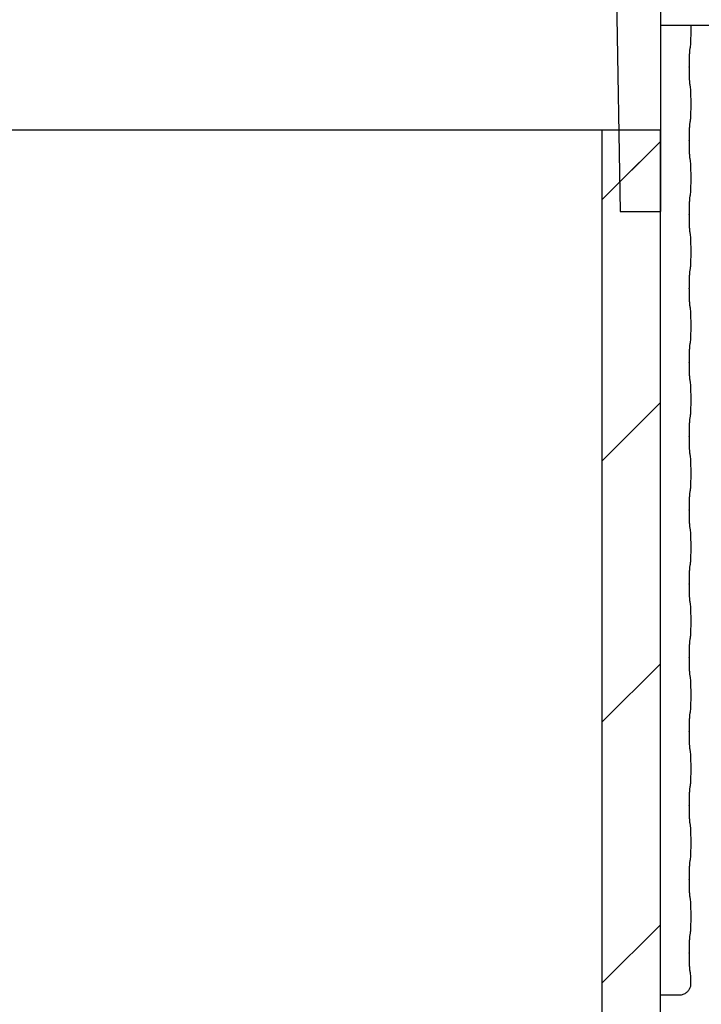
# Model space of a CAD drawing. Units: millimetres. Extents: x 173 to 1976, y 73 to 1458.
# Drawn here: x 1755 to 1814, y 1130 to 1215 of the extents above; entities that cross this region are included whole.
import ezdxf

# ---------------------------------------------------------------- set-up
doc = ezdxf.new("R2010")
doc.units = ezdxf.units.MM
doc.header["$LTSCALE"] = 5
doc.linetypes.add('SLD-Durchgehend', pattern=[0])

msp = doc.modelspace()

# ---------------------------------------------------------------- hatches: boundary and pattern name
at = {"linetype": 'SLD-Durchgehend', "lineweight": 18}
h = msp.add_hatch(dxfattribs=at)
h.set_pattern_fill('ANSI31', scale=5, style=0)
edge = h.paths.add_edge_path(flags=0)
edge.add_line((1720.67, 1252.085), (1718.782, 1252.085))
edge.add_line((1718.782, 1252.085), (1717.782, 1251.085))
edge.add_line((1717.782, 1251.085), (1717.782, 1234.085))
edge.add_line((1717.782, 1234.085), (1709.782, 1234.085))
edge.add_line((1709.782, 1234.085), (1709.782, 1229.085))
edge.add_line((1709.782, 1229.085), (1720.782, 1229.085))
edge.add_arc((1720.782, 1231.085), 2, 270, 360)
edge.add_line((1722.782, 1231.085), (1722.782, 1246.417))
edge.add_arc((1723.782, 1246.417), 1, 96.42875, 180, ccw=False)
edge.add_line((1723.67, 1247.411), (1755.17, 1250.96))
edge.add_arc((1755.282, 1249.966), 1, 0, 96.42875, ccw=False)
edge.add_line((1756.282, 1249.966), (1756.282, 1230.085))
edge.add_arc((1758.282, 1230.085), 2, 180, 270)
edge.add_line((1758.282, 1228.085), (1805.317, 1228.085))
edge.add_arc((1805.317, 1227.085), 1, 1, 90, ccw=False)
edge.add_line((1806.317, 1227.103), (1806.823, 1198.085))
edge.add_line((1806.823, 1198.085), (1810.282, 1198.085))
edge.add_line((1810.282, 1198.085), (1810.282, 1227.085))
edge.add_arc((1811.282, 1227.085), 1, 90, 180, ccw=False)
edge.add_line((1811.282, 1228.085), (1829.195, 1228.085))
edge.add_line((1829.195, 1228.085), (1829.195, 1227.685))
edge.add_line((1829.195, 1227.685), (1830.216, 1227.685))
edge.add_line((1830.216, 1227.685), (1830.216, 1228.085))
edge.add_line((1830.216, 1228.085), (1831.688, 1228.085))
edge.add_line((1831.688, 1228.085), (1831.688, 1227.685))
edge.add_line((1831.688, 1227.685), (1832.685, 1227.685))
edge.add_line((1832.685, 1227.685), (1832.685, 1228.085))
edge.add_line((1832.685, 1228.085), (1846.282, 1228.085))
edge.add_line((1846.282, 1228.085), (1846.282, 1234.085))
edge.add_line((1846.282, 1234.085), (1776.282, 1234.085))
edge.add_line((1776.282, 1234.085), (1776.282, 1260.085))
edge.add_line((1776.282, 1260.085), (1771.282, 1260.085))
edge.add_arc((1771.282, 1258.285), 1.8, 90, 210)
edge.add_line((1769.723, 1257.385), (1771.282, 1254.685))
edge.add_line((1771.282, 1254.685), (1771.282, 1233.085))
edge.add_line((1771.282, 1233.085), (1761.282, 1233.085))
edge.add_line((1761.282, 1233.085), (1761.282, 1254.085))
edge.add_line((1761.282, 1254.085), (1760.746, 1256.085))
edge.add_line((1760.746, 1256.085), (1756.282, 1256.085))
edge.add_line((1756.282, 1256.085), (1756.282, 1256.488))
edge.add_spline(control_points=[(1756.282, 1256.488), (1750.917, 1255.883), (1745.552, 1255.279), (1740.186, 1254.674), (1734.885, 1254.077), (1729.584, 1253.48), (1724.282, 1252.882)], knot_values=[0, 0, 0, 0, 0.008099, 0.008099, 0.008099, 0.016101, 0.016101, 0.016101, 0.016101], weights=[1, 1, 1, 1, 1, 1, 1], degree=3, periodic=0)
edge.add_line((1724.282, 1252.882), (1724.282, 1252.48))
edge.add_line((1724.282, 1252.48), (1720.894, 1252.098))
edge.add_arc((1720.67, 1254.085), 2, 270, 276.42875, ccw=False)
h = msp.add_hatch(dxfattribs=at)
h.set_pattern_fill('ANSI31', scale=5, style=0)
edge = h.paths.add_edge_path(flags=0)
edge.add_line((1810.282, 1059.55), (1810.282, 1205.085))
edge.add_line((1810.282, 1205.085), (1805.282, 1205.085))
edge.add_line((1805.282, 1205.085), (1805.282, 1059.55))
edge.add_arc((1804.282, 1059.55), 1, 300, 360, ccw=False)
edge.add_line((1804.782, 1058.684), (1800.282, 1056.085))
edge.add_arc((1803.282, 1050.889), 6, 120, 180)
edge.add_line((1797.282, 1050.889), (1797.282, 1036.085))
edge.add_arc((1787.282, 1036.085), 10, 270, 360, ccw=False)
edge.add_line((1787.282, 1026.085), (1774.334, 1026.085))
edge.add_line((1774.334, 1026.085), (1775.282, 845.085))
edge.add_line((1775.282, 845.085), (1778.139, 845.085))
edge.add_line((1778.139, 845.085), (1780.282, 853.085))
edge.add_line((1780.282, 853.085), (1780.282, 1020.085))
edge.add_arc((1781.282, 1020.085), 1, 90, 180, ccw=False)
edge.add_line((1781.282, 1021.085), (1787.282, 1021.085))
edge.add_arc((1787.282, 1036.085), 15, 270, 360)
edge.add_line((1802.282, 1036.085), (1802.282, 1050.889))
edge.add_arc((1803.282, 1050.889), 1, 120, 180, ccw=False)
edge.add_line((1802.782, 1051.755), (1807.282, 1054.353))
edge.add_arc((1804.282, 1059.55), 6, 300, 360)

# ---------------------------------------------------------------- linework, layer by layer
at = {"color": 7, "linetype": 'SLD-Durchgehend', "lineweight": 25}
for p, q in [((1806.317, 1227.103), (1806.823, 1198.085)), ((1810.282, 1227.085), (1810.282, 1198.085)), ((1831.443, 1214.085), (1810.282, 1214.085)), ((1812.748, 1210.508), (1812.748, 1210.538)), ((1805.282, 1205.085), (1670.682, 1205.085)), ((1805.282, 1059.55), (1805.282, 1205.085)), ((1810.282, 1205.085), (1805.282, 1205.085)), ((1810.282, 1059.55), (1810.282, 1205.085)), ((1812.748, 1204.158), (1812.748, 1204.188)), ((1806.823, 1198.085), (1810.282, 1198.085)), ((1812.748, 1197.809), (1812.748, 1197.839)), ((1812.748, 1191.459), (1812.748, 1191.489)), ((1812.748, 1185.109), (1812.748, 1185.139)), ((1812.748, 1178.759), (1812.748, 1178.789)), ((1812.748, 1172.41), (1812.748, 1172.44)), ((1812.748, 1166.06), (1812.748, 1166.09)), ((1812.748, 1159.71), (1812.748, 1159.74)), ((1812.748, 1153.36), (1812.748, 1153.39)), ((1812.748, 1147.011), (1812.748, 1147.041)), ((1812.748, 1140.661), (1812.748, 1140.691)), ((1812.748, 1134.311), (1812.748, 1134.341)), ((1811.879, 1130.707), (1810.282, 1130.711))]:
    msp.add_line(p, q, dxfattribs=at)
for points, knots in [([(1812.888, 1214.085), (1812.89, 1213.944), (1812.892, 1213.639), (1812.888, 1213.163), (1812.876, 1212.728), (1812.86, 1212.402), (1812.847, 1212.295), (1812.841, 1212.246)], [0, 0, 0, 0, 0.180178, 0.388302, 0.598847, 0.814156, 1, 1, 1, 1]), ([(1812.798, 1211.989), (1812.791, 1211.927), (1812.776, 1211.802), (1812.76, 1211.42), (1812.75, 1210.98), (1812.749, 1210.671), (1812.748, 1210.538)], [0, 0, 0, 0, 0.267622, 0.53538, 0.798875, 1, 1, 1, 1]), ([(1812.841, 1212.246), (1812.837, 1212.222), (1812.829, 1212.175), (1812.815, 1212.089), (1812.805, 1212.027), (1812.798, 1211.989)], [0, 0, 0, 0, 0.277993, 0.555986, 1, 1, 1, 1]), ([(1812.748, 1210.508), (1812.749, 1210.346), (1812.751, 1210.02), (1812.761, 1209.588), (1812.778, 1209.241), (1812.791, 1209.128), (1812.798, 1209.071)], [0, 0, 0, 0, 0.246906, 0.493771, 0.742404, 1, 1, 1, 1]), ([(1812.798, 1209.071), (1812.802, 1209.047), (1812.81, 1209.001), (1812.824, 1208.918), (1812.835, 1208.858), (1812.841, 1208.821)], [0, 0, 0, 0, 0.279735, 0.559471, 1, 1, 1, 1]), ([(1812.841, 1208.821), (1812.848, 1208.762), (1812.862, 1208.643), (1812.879, 1208.274), (1812.889, 1207.815), (1812.892, 1207.31), (1812.888, 1206.814), (1812.876, 1206.378), (1812.86, 1206.052), (1812.847, 1205.946), (1812.841, 1205.896)], [0, 0, 0, 0, 0.12946, 0.259026, 0.386034, 0.510704, 0.634919, 0.760579, 0.889083, 1, 1, 1, 1]), ([(1812.798, 1205.639), (1812.791, 1205.577), (1812.776, 1205.452), (1812.76, 1205.07), (1812.75, 1204.63), (1812.749, 1204.322), (1812.748, 1204.188)], [0, 0, 0, 0, 0.267622, 0.53538, 0.798875, 1, 1, 1, 1]), ([(1812.841, 1205.896), (1812.837, 1205.873), (1812.829, 1205.825), (1812.815, 1205.739), (1812.805, 1205.677), (1812.798, 1205.639)], [0, 0, 0, 0, 0.277993, 0.555986, 1, 1, 1, 1]), ([(1812.748, 1204.158), (1812.749, 1203.996), (1812.751, 1203.671), (1812.761, 1203.238), (1812.778, 1202.891), (1812.791, 1202.778), (1812.798, 1202.721)], [0, 0, 0, 0, 0.246906, 0.493771, 0.742404, 1, 1, 1, 1]), ([(1812.798, 1202.721), (1812.802, 1202.698), (1812.81, 1202.651), (1812.824, 1202.568), (1812.835, 1202.508), (1812.841, 1202.471)], [0, 0, 0, 0, 0.279735, 0.559471, 1, 1, 1, 1]), ([(1812.841, 1202.471), (1812.848, 1202.412), (1812.862, 1202.293), (1812.879, 1201.924), (1812.889, 1201.466), (1812.892, 1200.96), (1812.888, 1200.464), (1812.876, 1200.028), (1812.86, 1199.702), (1812.847, 1199.596), (1812.841, 1199.547)], [0, 0, 0, 0, 0.12946, 0.259026, 0.386034, 0.510704, 0.634919, 0.760579, 0.889083, 1, 1, 1, 1]), ([(1812.798, 1199.289), (1812.791, 1199.227), (1812.776, 1199.103), (1812.76, 1198.72), (1812.75, 1198.28), (1812.749, 1197.972), (1812.748, 1197.839)], [0, 0, 0, 0, 0.267622, 0.53538, 0.798875, 1, 1, 1, 1]), ([(1812.841, 1199.547), (1812.837, 1199.523), (1812.829, 1199.475), (1812.815, 1199.389), (1812.805, 1199.327), (1812.798, 1199.289)], [0, 0, 0, 0, 0.277993, 0.555986, 1, 1, 1, 1]), ([(1812.748, 1197.809), (1812.749, 1197.646), (1812.751, 1197.321), (1812.761, 1196.888), (1812.778, 1196.541), (1812.791, 1196.428), (1812.798, 1196.371)], [0, 0, 0, 0, 0.246906, 0.493771, 0.742404, 1, 1, 1, 1]), ([(1812.798, 1196.371), (1812.802, 1196.348), (1812.81, 1196.301), (1812.824, 1196.218), (1812.835, 1196.158), (1812.841, 1196.122)], [0, 0, 0, 0, 0.279735, 0.559471, 1, 1, 1, 1]), ([(1812.841, 1196.122), (1812.848, 1196.062), (1812.862, 1195.944), (1812.879, 1195.575), (1812.889, 1195.116), (1812.892, 1194.61), (1812.888, 1194.114), (1812.876, 1193.678), (1812.86, 1193.353), (1812.847, 1193.246), (1812.841, 1193.197)], [0, 0, 0, 0, 0.12946, 0.259026, 0.386034, 0.510704, 0.634919, 0.760579, 0.889083, 1, 1, 1, 1]), ([(1812.798, 1192.94), (1812.791, 1192.877), (1812.776, 1192.753), (1812.76, 1192.371), (1812.75, 1191.93), (1812.749, 1191.622), (1812.748, 1191.489)], [0, 0, 0, 0, 0.267622, 0.53538, 0.798875, 1, 1, 1, 1]), ([(1812.841, 1193.197), (1812.837, 1193.173), (1812.829, 1193.125), (1812.815, 1193.04), (1812.805, 1192.978), (1812.798, 1192.94)], [0, 0, 0, 0, 0.277993, 0.555986, 1, 1, 1, 1]), ([(1812.748, 1191.459), (1812.749, 1191.296), (1812.751, 1190.971), (1812.761, 1190.538), (1812.778, 1190.192), (1812.791, 1190.079), (1812.798, 1190.021)], [0, 0, 0, 0, 0.246906, 0.493771, 0.742404, 1, 1, 1, 1]), ([(1812.798, 1190.021), (1812.802, 1189.998), (1812.81, 1189.952), (1812.824, 1189.869), (1812.835, 1189.809), (1812.841, 1189.772)], [0, 0, 0, 0, 0.279735, 0.559471, 1, 1, 1, 1]), ([(1812.841, 1189.772), (1812.848, 1189.713), (1812.862, 1189.594), (1812.879, 1189.225), (1812.889, 1188.766), (1812.892, 1188.26), (1812.888, 1187.764), (1812.876, 1187.328), (1812.86, 1187.003), (1812.847, 1186.896), (1812.841, 1186.847)], [0, 0, 0, 0, 0.12946, 0.259026, 0.386034, 0.510704, 0.634919, 0.760579, 0.889083, 1, 1, 1, 1]), ([(1812.798, 1186.59), (1812.791, 1186.528), (1812.776, 1186.403), (1812.76, 1186.021), (1812.75, 1185.581), (1812.749, 1185.272), (1812.748, 1185.139)], [0, 0, 0, 0, 0.267622, 0.53538, 0.798875, 1, 1, 1, 1]), ([(1812.841, 1186.847), (1812.837, 1186.823), (1812.829, 1186.776), (1812.815, 1186.69), (1812.805, 1186.628), (1812.798, 1186.59)], [0, 0, 0, 0, 0.277993, 0.555986, 1, 1, 1, 1]), ([(1812.748, 1185.109), (1812.749, 1184.946), (1812.751, 1184.621), (1812.761, 1184.189), (1812.778, 1183.842), (1812.791, 1183.729), (1812.798, 1183.672)], [0, 0, 0, 0, 0.246906, 0.493771, 0.742404, 1, 1, 1, 1]), ([(1812.798, 1183.672), (1812.802, 1183.648), (1812.81, 1183.602), (1812.824, 1183.519), (1812.835, 1183.459), (1812.841, 1183.422)], [0, 0, 0, 0, 0.279735, 0.559471, 1, 1, 1, 1]), ([(1812.841, 1183.422), (1812.848, 1183.363), (1812.862, 1183.244), (1812.879, 1182.875), (1812.889, 1182.416), (1812.892, 1181.911), (1812.888, 1181.415), (1812.876, 1180.979), (1812.86, 1180.653), (1812.847, 1180.547), (1812.841, 1180.497)], [0, 0, 0, 0, 0.12946, 0.259026, 0.386034, 0.510704, 0.634919, 0.760579, 0.889083, 1, 1, 1, 1]), ([(1812.798, 1180.24), (1812.791, 1180.178), (1812.776, 1180.053), (1812.76, 1179.671), (1812.75, 1179.231), (1812.749, 1178.923), (1812.748, 1178.789)], [0, 0, 0, 0, 0.267622, 0.53538, 0.798875, 1, 1, 1, 1]), ([(1812.841, 1180.497), (1812.837, 1180.474), (1812.829, 1180.426), (1812.815, 1180.34), (1812.805, 1180.278), (1812.798, 1180.24)], [0, 0, 0, 0, 0.277993, 0.555986, 1, 1, 1, 1]), ([(1812.748, 1178.759), (1812.749, 1178.597), (1812.751, 1178.272), (1812.761, 1177.839), (1812.778, 1177.492), (1812.791, 1177.379), (1812.798, 1177.322)], [0, 0, 0, 0, 0.246906, 0.493771, 0.742404, 1, 1, 1, 1]), ([(1812.798, 1177.322), (1812.802, 1177.299), (1812.81, 1177.252), (1812.824, 1177.169), (1812.835, 1177.109), (1812.841, 1177.072)], [0, 0, 0, 0, 0.279735, 0.559471, 1, 1, 1, 1]), ([(1812.841, 1177.072), (1812.848, 1177.013), (1812.862, 1176.894), (1812.879, 1176.525), (1812.889, 1176.067), (1812.892, 1175.561), (1812.888, 1175.065), (1812.876, 1174.629), (1812.86, 1174.303), (1812.847, 1174.197), (1812.841, 1174.148)], [0, 0, 0, 0, 0.12946, 0.259026, 0.386034, 0.510704, 0.634919, 0.760579, 0.889083, 1, 1, 1, 1]), ([(1812.798, 1173.89), (1812.791, 1173.828), (1812.776, 1173.704), (1812.76, 1173.321), (1812.75, 1172.881), (1812.749, 1172.573), (1812.748, 1172.44)], [0, 0, 0, 0, 0.267622, 0.53538, 0.798875, 1, 1, 1, 1]), ([(1812.841, 1174.148), (1812.837, 1174.124), (1812.829, 1174.076), (1812.815, 1173.99), (1812.805, 1173.928), (1812.798, 1173.89)], [0, 0, 0, 0, 0.277993, 0.555986, 1, 1, 1, 1]), ([(1812.748, 1172.41), (1812.749, 1172.247), (1812.751, 1171.922), (1812.761, 1171.489), (1812.778, 1171.142), (1812.791, 1171.029), (1812.798, 1170.972)], [0, 0, 0, 0, 0.246906, 0.493771, 0.742404, 1, 1, 1, 1]), ([(1812.798, 1170.972), (1812.802, 1170.949), (1812.81, 1170.902), (1812.824, 1170.819), (1812.835, 1170.759), (1812.841, 1170.723)], [0, 0, 0, 0, 0.279735, 0.559471, 1, 1, 1, 1]), ([(1812.841, 1170.723), (1812.848, 1170.663), (1812.862, 1170.545), (1812.879, 1170.176), (1812.889, 1169.717), (1812.892, 1169.211), (1812.888, 1168.715), (1812.876, 1168.279), (1812.86, 1167.953), (1812.847, 1167.847), (1812.841, 1167.798)], [0, 0, 0, 0, 0.12946, 0.259026, 0.386034, 0.510704, 0.634919, 0.760579, 0.889083, 1, 1, 1, 1]), ([(1812.798, 1167.541), (1812.791, 1167.478), (1812.776, 1167.354), (1812.76, 1166.972), (1812.75, 1166.531), (1812.749, 1166.223), (1812.748, 1166.09)], [0, 0, 0, 0, 0.267622, 0.53538, 0.798875, 1, 1, 1, 1]), ([(1812.841, 1167.798), (1812.837, 1167.774), (1812.829, 1167.726), (1812.815, 1167.641), (1812.805, 1167.579), (1812.798, 1167.541)], [0, 0, 0, 0, 0.277993, 0.555986, 1, 1, 1, 1]), ([(1812.748, 1166.06), (1812.749, 1165.897), (1812.751, 1165.572), (1812.761, 1165.139), (1812.778, 1164.792), (1812.791, 1164.68), (1812.798, 1164.622)], [0, 0, 0, 0, 0.246906, 0.493771, 0.742404, 1, 1, 1, 1]), ([(1812.798, 1164.622), (1812.802, 1164.599), (1812.81, 1164.553), (1812.824, 1164.47), (1812.835, 1164.41), (1812.841, 1164.373)], [0, 0, 0, 0, 0.279735, 0.559471, 1, 1, 1, 1]), ([(1812.841, 1164.373), (1812.848, 1164.314), (1812.862, 1164.195), (1812.879, 1163.826), (1812.889, 1163.367), (1812.892, 1162.861), (1812.888, 1162.365), (1812.876, 1161.929), (1812.86, 1161.604), (1812.847, 1161.497), (1812.841, 1161.448)], [0, 0, 0, 0, 0.12946, 0.259026, 0.386034, 0.510704, 0.634919, 0.760579, 0.889083, 1, 1, 1, 1]), ([(1812.798, 1161.191), (1812.791, 1161.129), (1812.776, 1161.004), (1812.76, 1160.622), (1812.75, 1160.181), (1812.749, 1159.873), (1812.748, 1159.74)], [0, 0, 0, 0, 0.267622, 0.53538, 0.798875, 1, 1, 1, 1]), ([(1812.841, 1161.448), (1812.837, 1161.424), (1812.829, 1161.377), (1812.815, 1161.291), (1812.805, 1161.229), (1812.798, 1161.191)], [0, 0, 0, 0, 0.277993, 0.555986, 1, 1, 1, 1]), ([(1812.748, 1159.71), (1812.749, 1159.547), (1812.751, 1159.222), (1812.761, 1158.79), (1812.778, 1158.443), (1812.791, 1158.33), (1812.798, 1158.272)], [0, 0, 0, 0, 0.246906, 0.493771, 0.742404, 1, 1, 1, 1]), ([(1812.798, 1158.272), (1812.802, 1158.249), (1812.81, 1158.203), (1812.824, 1158.12), (1812.835, 1158.06), (1812.841, 1158.023)], [0, 0, 0, 0, 0.279735, 0.559471, 1, 1, 1, 1]), ([(1812.841, 1158.023), (1812.848, 1157.964), (1812.862, 1157.845), (1812.879, 1157.476), (1812.889, 1157.017), (1812.892, 1156.512), (1812.888, 1156.016), (1812.876, 1155.58), (1812.86, 1155.254), (1812.847, 1155.148), (1812.841, 1155.098)], [0, 0, 0, 0, 0.12946, 0.259026, 0.386034, 0.510704, 0.634919, 0.760579, 0.889083, 1, 1, 1, 1]), ([(1812.798, 1154.841), (1812.791, 1154.779), (1812.776, 1154.654), (1812.76, 1154.272), (1812.75, 1153.832), (1812.749, 1153.524), (1812.748, 1153.39)], [0, 0, 0, 0, 0.267622, 0.53538, 0.798875, 1, 1, 1, 1]), ([(1812.841, 1155.098), (1812.837, 1155.075), (1812.829, 1155.027), (1812.815, 1154.941), (1812.805, 1154.879), (1812.798, 1154.841)], [0, 0, 0, 0, 0.277993, 0.555986, 1, 1, 1, 1]), ([(1812.748, 1153.36), (1812.749, 1153.198), (1812.751, 1152.873), (1812.761, 1152.44), (1812.778, 1152.093), (1812.791, 1151.98), (1812.798, 1151.923)], [0, 0, 0, 0, 0.246906, 0.493771, 0.742404, 1, 1, 1, 1]), ([(1812.798, 1151.923), (1812.802, 1151.9), (1812.81, 1151.853), (1812.824, 1151.77), (1812.835, 1151.71), (1812.841, 1151.673)], [0, 0, 0, 0, 0.279735, 0.559471, 1, 1, 1, 1]), ([(1812.841, 1151.673), (1812.848, 1151.614), (1812.862, 1151.495), (1812.879, 1151.126), (1812.889, 1150.668), (1812.892, 1150.162), (1812.888, 1149.666), (1812.876, 1149.23), (1812.86, 1148.904), (1812.847, 1148.798), (1812.841, 1148.749)], [0, 0, 0, 0, 0.12946, 0.259026, 0.386034, 0.510704, 0.634919, 0.760579, 0.889083, 1, 1, 1, 1]), ([(1812.798, 1148.491), (1812.791, 1148.429), (1812.776, 1148.305), (1812.76, 1147.922), (1812.75, 1147.482), (1812.749, 1147.174), (1812.748, 1147.041)], [0, 0, 0, 0, 0.267622, 0.53538, 0.798875, 1, 1, 1, 1]), ([(1812.841, 1148.749), (1812.837, 1148.725), (1812.829, 1148.677), (1812.815, 1148.591), (1812.805, 1148.529), (1812.798, 1148.491)], [0, 0, 0, 0, 0.277993, 0.555986, 1, 1, 1, 1]), ([(1812.748, 1147.011), (1812.749, 1146.848), (1812.751, 1146.523), (1812.761, 1146.09), (1812.778, 1145.743), (1812.791, 1145.63), (1812.798, 1145.573)], [0, 0, 0, 0, 0.246906, 0.493771, 0.742404, 1, 1, 1, 1]), ([(1812.798, 1145.573), (1812.802, 1145.55), (1812.81, 1145.503), (1812.824, 1145.42), (1812.835, 1145.36), (1812.841, 1145.324)], [0, 0, 0, 0, 0.279735, 0.559471, 1, 1, 1, 1]), ([(1812.841, 1145.324), (1812.848, 1145.264), (1812.862, 1145.146), (1812.879, 1144.777), (1812.889, 1144.318), (1812.892, 1143.812), (1812.888, 1143.316), (1812.876, 1142.88), (1812.86, 1142.554), (1812.847, 1142.448), (1812.841, 1142.399)], [0, 0, 0, 0, 0.12946, 0.259026, 0.386034, 0.510704, 0.634919, 0.760579, 0.889083, 1, 1, 1, 1]), ([(1812.798, 1142.141), (1812.791, 1142.079), (1812.776, 1141.955), (1812.76, 1141.573), (1812.75, 1141.132), (1812.749, 1140.824), (1812.748, 1140.691)], [0, 0, 0, 0, 0.267622, 0.53538, 0.798875, 1, 1, 1, 1]), ([(1812.841, 1142.399), (1812.837, 1142.375), (1812.829, 1142.327), (1812.815, 1142.242), (1812.805, 1142.18), (1812.798, 1142.141)], [0, 0, 0, 0, 0.277993, 0.555986, 1, 1, 1, 1]), ([(1812.748, 1140.661), (1812.749, 1140.498), (1812.751, 1140.173), (1812.761, 1139.74), (1812.778, 1139.393), (1812.791, 1139.281), (1812.798, 1139.223)], [0, 0, 0, 0, 0.246906, 0.493771, 0.742404, 1, 1, 1, 1]), ([(1812.798, 1139.223), (1812.802, 1139.2), (1812.81, 1139.154), (1812.824, 1139.071), (1812.835, 1139.011), (1812.841, 1138.974)], [0, 0, 0, 0, 0.279735, 0.559471, 1, 1, 1, 1]), ([(1812.841, 1138.974), (1812.848, 1138.914), (1812.862, 1138.796), (1812.879, 1138.427), (1812.889, 1137.968), (1812.892, 1137.462), (1812.888, 1136.966), (1812.876, 1136.53), (1812.86, 1136.205), (1812.847, 1136.098), (1812.841, 1136.049)], [0, 0, 0, 0, 0.12946, 0.259026, 0.386034, 0.510704, 0.634919, 0.760579, 0.889083, 1, 1, 1, 1]), ([(1812.798, 1135.792), (1812.791, 1135.73), (1812.776, 1135.605), (1812.76, 1135.223), (1812.75, 1134.782), (1812.749, 1134.474), (1812.748, 1134.341)], [0, 0, 0, 0, 0.267622, 0.53538, 0.798875, 1, 1, 1, 1]), ([(1812.841, 1136.049), (1812.837, 1136.025), (1812.829, 1135.978), (1812.815, 1135.892), (1812.805, 1135.83), (1812.798, 1135.792)], [0, 0, 0, 0, 0.277993, 0.555986, 1, 1, 1, 1]), ([(1812.748, 1134.311), (1812.749, 1134.148), (1812.751, 1133.823), (1812.761, 1133.391), (1812.778, 1133.044), (1812.791, 1132.931), (1812.798, 1132.873)], [0, 0, 0, 0, 0.246906, 0.493771, 0.742404, 1, 1, 1, 1]), ([(1812.798, 1132.873), (1812.802, 1132.85), (1812.81, 1132.804), (1812.824, 1132.721), (1812.835, 1132.661), (1812.841, 1132.624)], [0, 0, 0, 0, 0.279735, 0.559471, 1, 1, 1, 1]), ([(1812.841, 1132.624), (1812.848, 1132.565), (1812.862, 1132.446), (1812.878, 1132.104), (1812.884, 1131.827), (1812.886, 1131.705)], [0, 0, 0, 0, 0.359544, 0.719385, 1, 1, 1, 1]), ([(1812.886, 1131.705), (1812.882, 1131.622), (1812.873, 1131.455), (1812.771, 1131.209), (1812.607, 1130.992), (1812.371, 1130.815), (1812.115, 1130.719), (1811.94, 1130.71), (1811.879, 1130.707)], [0, 0, 0, 0, 0.160971, 0.322054, 0.482531, 0.666797, 0.882309, 1, 1, 1, 1])]:
    msp.add_open_spline(points, degree=3, knots=knots, dxfattribs=at)

doc.saveas('drawing.dxf')
